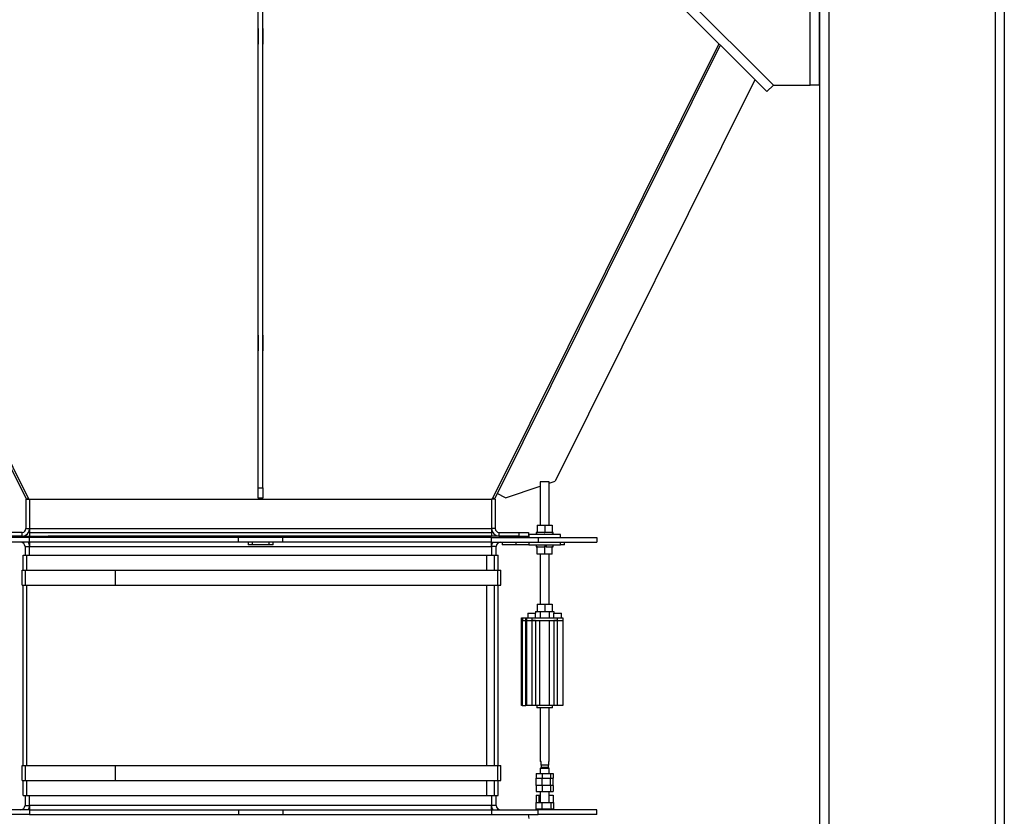
# Model space of a CAD drawing. Units: millimetres. Extents: x -3632 to 6735, y -4577 to 8441.
# Drawn here: x -3040 to -1974, y -1785 to -923 of the extents above; entities that cross this region are included whole.
import ezdxf

# ---------------------------------------------------------------- set-up
doc = ezdxf.new("R2010")
doc.units = ezdxf.units.MM

msp = doc.modelspace()

# ---------------------------------------------------------------- linework, layer by layer
at = {"color": 7, "linetype": 'Continuous', "lineweight": 25}
for p, q in [((-1974.4, -466.7), (-1974.4, -2601.7)), ((-1984.4, -488.7), (-1984.4, -2601.7)), ((-2184.4, -993.7), (-2184.4, -710.2)), ((-2174.4, -710.2), (-2174.4, -2606.6)), ((-2174.4, -993.7), (-2174.4, -710.2)), ((-2231.5, -1000.7), (-2487.5, -744.8)), ((-2473.3, -744.8), (-2224.4, -993.7)), ((-2164.4, -744.8), (-2164.4, -2601.7)), ((-2781.9, -1429.7), (-2781.9, -771.7)), ((-2776.9, -1429.7), (-2776.9, -771.7)), ((-2781.9, -932.3), (-2782.2, -932.3)), ((-2782.2, -932.3), (-2782.2, -949.4)), ((-2776.6, -932.3), (-2776.9, -932.3)), ((-2776.6, -949.4), (-2776.6, -932.3)), ((-2781.9, -947.7), (-2782.2, -947.7)), ((-2776.6, -947.7), (-2776.9, -947.7)), ((-3032.8, -1441.7), (-3277.1, -950.5)), ((-3030.3, -1441.7), (-3275.4, -948.8)), ((-2782.2, -949.4), (-2781.9, -949.4)), ((-2776.9, -949.4), (-2776.6, -949.4)), ((-2283.5, -948.8), (-2528.6, -1441.7)), ((-2281.8, -950.5), (-2526.1, -1441.7)), ((-2244.5, -987.8), (-2460.6, -1422.3)), ((-2224.4, -993.7), (-2231.5, -1000.7)), ((-2224.4, -993.7), (-2184.4, -993.7)), ((-2174.4, -993.7), (-2184.4, -993.7)), ((-2781.9, -1264.2), (-2782.2, -1264.2)), ((-2782.2, -1264.2), (-2782.2, -1281.3)), ((-2776.6, -1264.2), (-2776.9, -1264.2)), ((-2776.6, -1281.3), (-2776.6, -1264.2)), ((-2781.9, -1279.7), (-2782.2, -1279.7)), ((-2782.2, -1281.3), (-2781.9, -1281.3)), ((-2776.6, -1279.7), (-2776.9, -1279.7)), ((-2776.9, -1281.3), (-2776.6, -1281.3)), ((-2514.2, -1440.3), (-2476.9, -1427.8)), ((-2476.9, -1423.2), (-2476.9, -1470)), ((-2466.9, -1423.2), (-2476.9, -1423.2)), ((-2466.9, -1424.4), (-2460.6, -1422.3)), ((-2466.9, -1470), (-2466.9, -1423.2)), ((-2781.9, -1429.7), (-2776.9, -1429.7)), ((-2781.9, -1440.6), (-2781.9, -1429.7)), ((-2776.9, -1429.7), (-2776.9, -1440.6)), ((-2514.2, -1440.3), (-2523.2, -1435.8)), ((-3033.4, -1441.7), (-3033.4, -1473.7)), ((-3033.4, -1441.7), (-3029.4, -1441.7)), ((-3032.8, -1441.7), (-3030.8, -1440.7)), ((-3029.4, -1441.7), (-3029.4, -1473.7)), ((-3029.4, -1441.7), (-2529.4, -1441.7)), ((-2776.9, -1440.6), (-2781.9, -1440.6)), ((-2525.4, -1441.7), (-2529.4, -1441.7)), ((-2529.4, -1441.7), (-2529.4, -1473.7)), ((-2526.1, -1441.7), (-2528.1, -1440.7)), ((-2525.4, -1441.7), (-2525.4, -1473.7)), ((-2479.9, -1470), (-2479.9, -1478)), ((-2479.9, -1470), (-2471.9, -1470)), ((-2471.9, -1470), (-2471.9, -1478)), ((-2471.9, -1470), (-2463.9, -1470)), ((-2463.9, -1470), (-2463.9, -1478)), ((-3037.4, -1477.7), (-3059.4, -1477.7)), ((-3037.4, -1481.7), (-3037.4, -1477.7)), ((-3033.4, -1473.7), (-3029.4, -1473.7)), ((-3029.4, -1473.7), (-3029.4, -1477.7)), ((-3029.4, -1473.7), (-2529.4, -1473.7)), ((-3029.4, -1477.7), (-3029.4, -1481.7)), ((-3029.4, -1477.7), (-2529.4, -1477.7)), ((-2525.4, -1473.7), (-2529.4, -1473.7)), ((-2529.4, -1473.7), (-2529.4, -1477.7)), ((-2529.4, -1477.7), (-2529.4, -1481.7)), ((-2521.4, -1477.7), (-2521.4, -1481.7)), ((-2521.4, -1477.7), (-2499.4, -1477.7)), ((-2499.4, -1481.7), (-2499.4, -1477.7)), ((-2499.4, -1477.7), (-2489.4, -1477.7)), ((-2489.4, -1477.7), (-2489.4, -1481.7)), ((-2488.9, -1480.2), (-2488.9, -1483.2)), ((-2454.9, -1480.2), (-2488.9, -1480.2)), ((-2481, -1478), (-2481, -1480.2)), ((-2479.9, -1478), (-2481, -1478)), ((-2479.9, -1478), (-2479.6, -1478)), ((-2472.3, -1478), (-2479.6, -1478)), ((-2472.3, -1478), (-2471.9, -1478)), ((-2471.9, -1478), (-2471.6, -1478)), ((-2464.3, -1478), (-2471.6, -1478)), ((-2464.3, -1478), (-2463.9, -1478)), ((-2462.9, -1478), (-2463.9, -1478)), ((-2462.9, -1480.2), (-2462.9, -1478)), ((-2454.9, -1483.2), (-2454.9, -1480.2)), ((-3029.4, -1483.2), (-3079.9, -1483.2)), ((-3029.4, -1488.2), (-3079.9, -1488.2)), ((-3059.4, -1481.7), (-3009.4, -1481.7)), ((-3037.4, -1481.7), (-3059.4, -1481.7)), ((-3029.4, -1481.7), (-2529.4, -1481.7)), ((-3029.4, -1488.2), (-3029.4, -1483.2)), ((-2803.4, -1483.2), (-3029.4, -1483.2)), ((-2803.4, -1488.2), (-3029.4, -1488.2)), ((-3029.4, -1488.2), (-3029.4, -1493.2)), ((-3009.4, -1481.7), (-3009.4, -1483.2)), ((-2549.4, -1481.7), (-3009.4, -1481.7)), ((-2803.4, -1488.2), (-2803.4, -1483.2)), ((-2755.4, -1483.2), (-2803.4, -1483.2)), ((-2791.5, -1488.2), (-2803.4, -1488.2)), ((-2792.9, -1488.2), (-2792.9, -1491.2)), ((-2792.9, -1488.2), (-2792.9, -1491.2)), ((-2788.4, -1491.2), (-2792.9, -1491.2)), ((-2792.9, -1491.2), (-2792.9, -1491.2)), ((-2788.4, -1488.2), (-2791.5, -1488.2)), ((-2788.4, -1488.2), (-2788.4, -1491.2)), ((-2770.5, -1488.2), (-2788.4, -1488.2)), ((-2770.5, -1491.2), (-2788.4, -1491.2)), ((-2770.5, -1488.2), (-2770.5, -1491.2)), ((-2767.4, -1488.2), (-2770.5, -1488.2)), ((-2766, -1491.2), (-2770.5, -1491.2)), ((-2755.4, -1488.2), (-2767.4, -1488.2)), ((-2766, -1488.2), (-2766, -1491.2)), ((-2765.9, -1491.2), (-2766, -1491.2)), ((-2765.9, -1491.2), (-2765.9, -1488.2)), ((-2755.4, -1488.2), (-2755.4, -1483.2)), ((-2529.4, -1483.2), (-2755.4, -1483.2)), ((-2529.4, -1488.2), (-2755.4, -1488.2)), ((-2549.4, -1481.7), (-2549.4, -1483.2)), ((-2499.4, -1481.7), (-2549.4, -1481.7)), ((-2529.4, -1488.2), (-2529.4, -1483.2)), ((-2529.4, -1483.2), (-2479, -1483.2)), ((-2529.4, -1493.2), (-2529.4, -1488.2)), ((-2529.4, -1488.2), (-2479, -1488.2)), ((-2521.4, -1481.7), (-2499.4, -1481.7)), ((-2517.9, -1488.2), (-2517.9, -1491.2)), ((-2503.1, -1491.2), (-2517.9, -1491.2)), ((-2503.1, -1488.2), (-2503.1, -1491.2)), ((-2488.9, -1491.2), (-2503.1, -1491.2)), ((-2499.4, -1483.2), (-2499.4, -1481.7)), ((-2499.4, -1481.7), (-2489.4, -1481.7)), ((-2489.4, -1481.7), (-2489.4, -1483.2)), ((-2488.9, -1488.2), (-2488.9, -1491.2)), ((-2488.9, -1491.2), (-2454.9, -1491.2)), ((-2481, -1491.2), (-2481, -1493.4)), ((-2479, -1483.2), (-2479, -1488.2)), ((-2479, -1483.2), (-2415.4, -1483.2)), ((-2479, -1488.2), (-2415.4, -1488.2)), ((-2471.9, -1491.2), (-2471.9, -1493.4)), ((-2471.1, -1493.4), (-2471.1, -1491.2)), ((-2470.3, -1491.2), (-2470.3, -1493.4)), ((-2462.9, -1493.4), (-2462.9, -1491.2)), ((-2454.9, -1491.2), (-2454.9, -1488.2)), ((-2450.4, -1491.2), (-2454.9, -1491.2)), ((-2450.4, -1491.2), (-2450.4, -1488.2)), ((-2415.4, -1483.2), (-2415.4, -1488.2)), ((-3036.4, -1518.7), (-3036.4, -1502.4)), ((-3036.4, -1502.4), (-3032.4, -1502.4)), ((-3034.4, -1493.2), (-3029.4, -1493.2)), ((-3034.4, -1493.2), (-3034.4, -1502.4)), ((-3032.4, -1502.4), (-2534.4, -1502.4)), ((-3032.4, -1518.7), (-3032.4, -1502.4)), ((-3029.4, -1493.2), (-2529.4, -1493.2)), ((-3029.4, -1502.4), (-3029.4, -1493.2)), ((-2534.4, -1518.7), (-2534.4, -1502.4)), ((-2534.4, -1502.4), (-2526.4, -1502.4)), ((-2529.4, -1493.2), (-2529.4, -1502.4)), ((-2524.4, -1493.2), (-2529.4, -1493.2)), ((-2526.4, -1502.4), (-2522.4, -1502.4)), ((-2526.4, -1518.7), (-2526.4, -1502.4)), ((-2524.4, -1502.4), (-2524.4, -1493.2)), ((-2522.4, -1518.7), (-2522.4, -1502.4)), ((-2481, -1493.4), (-2479.9, -1493.4)), ((-2479.9, -1501.4), (-2479.9, -1493.4)), ((-2479.6, -1493.4), (-2479.9, -1493.4)), ((-2471.9, -1501.4), (-2479.9, -1501.4)), ((-2479.6, -1493.4), (-2472.3, -1493.4)), ((-2476.9, -1501.4), (-2476.9, -1555.3)), ((-2471.9, -1493.4), (-2472.3, -1493.4)), ((-2471.9, -1501.4), (-2471.9, -1493.4)), ((-2470.4, -1493.4), (-2471.9, -1493.4)), ((-2463.9, -1501.4), (-2471.9, -1501.4)), ((-2470.3, -1493.4), (-2470.4, -1493.4)), ((-2470.3, -1493.4), (-2464.3, -1493.4)), ((-2466.9, -1555.3), (-2466.9, -1501.4)), ((-2463.9, -1493.4), (-2464.3, -1493.4)), ((-2463.9, -1501.4), (-2463.9, -1493.4)), ((-2463.9, -1493.4), (-2462.9, -1493.4)), ((-3037.4, -1534.7), (-3037.4, -1518.7)), ((-3037.4, -1518.7), (-3034, -1518.7)), ((-3034, -1534.7), (-3034, -1518.7)), ((-3034, -1518.7), (-2936.4, -1518.7)), ((-2936.4, -1534.7), (-2936.4, -1518.7)), ((-2936.4, -1518.7), (-2522.8, -1518.7)), ((-2522.8, -1534.7), (-2522.8, -1518.7)), ((-2522.8, -1518.7), (-2519.4, -1518.7)), ((-2519.4, -1534.7), (-2519.4, -1518.7)), ((-3037.4, -1534.7), (-3034, -1534.7)), ((-3036.4, -1730.2), (-3036.4, -1534.7)), ((-3034, -1534.7), (-2936.4, -1534.7)), ((-3032.4, -1730.2), (-3032.4, -1534.7)), ((-2936.4, -1534.7), (-2522.8, -1534.7)), ((-2534.4, -1730.2), (-2534.4, -1534.7)), ((-2526.4, -1730.2), (-2526.4, -1534.7)), ((-2522.8, -1534.7), (-2519.4, -1534.7)), ((-2522.4, -1730.2), (-2522.4, -1534.7)), ((-2479.9, -1555.3), (-2479.9, -1563.3)), ((-2479.9, -1555.3), (-2471.9, -1555.3)), ((-2471.9, -1555.3), (-2471.9, -1563.3)), ((-2471.9, -1555.3), (-2463.9, -1555.3)), ((-2463.9, -1555.3), (-2463.9, -1563.3)), ((-2490.2, -1565.2), (-2490.2, -1570.2)), ((-2490.2, -1565.2), (-2481.7, -1565.2)), ((-2481.7, -1563.3), (-2481.7, -1565.2)), ((-2481.7, -1563.3), (-2479.9, -1563.3)), ((-2481.7, -1570.2), (-2481.7, -1565.2)), ((-2479.9, -1563.3), (-2478.6, -1563.3)), ((-2478.6, -1563.3), (-2476.8, -1563.3)), ((-2476.8, -1563.3), (-2476.8, -1570.2)), ((-2476.8, -1563.3), (-2473.2, -1563.3)), ((-2473.2, -1563.3), (-2471.9, -1563.3)), ((-2471.9, -1563.3), (-2470.6, -1563.3)), ((-2470.6, -1563.3), (-2467, -1563.3)), ((-2467, -1563.3), (-2467, -1570.2)), ((-2467, -1563.3), (-2465.2, -1563.3)), ((-2465.2, -1563.3), (-2463.9, -1563.3)), ((-2463.9, -1563.3), (-2462.1, -1563.3)), ((-2462.2, -1565.2), (-2462.2, -1570.2)), ((-2462.2, -1565.2), (-2453.7, -1565.2)), ((-2462.1, -1563.3), (-2462.1, -1565.2)), ((-2453.7, -1570.2), (-2453.7, -1565.2)), ((-2496.9, -1573.2), (-2496.9, -1570.2)), ((-2496.9, -1570.2), (-2495.9, -1570.2)), ((-2496.9, -1665.2), (-2496.9, -1573.2)), ((-2496.9, -1573.2), (-2496.4, -1573.2)), ((-2496.4, -1573.2), (-2496.4, -1665.2)), ((-2496.4, -1573.2), (-2496.1, -1573.2)), ((-2495.9, -1573.2), (-2496.1, -1573.2)), ((-2495.9, -1570.2), (-2495.9, -1573.2)), ((-2495.9, -1570.2), (-2492.4, -1570.2)), ((-2495.9, -1573.2), (-2492.4, -1573.2)), ((-2492.4, -1573.2), (-2492.4, -1570.2)), ((-2492.4, -1570.2), (-2491.4, -1570.2)), ((-2491.4, -1573.2), (-2492.4, -1573.2)), ((-2492.2, -1665.2), (-2492.2, -1573.2)), ((-2491.4, -1573.2), (-2491.4, -1570.2)), ((-2491.4, -1570.2), (-2485.9, -1570.2)), ((-2491.4, -1665.2), (-2491.4, -1573.2)), ((-2491.4, -1573.2), (-2485.9, -1573.2)), ((-2485.9, -1570.2), (-2485.9, -1573.2)), ((-2485.9, -1570.2), (-2457.9, -1570.2)), ((-2485.9, -1573.2), (-2485.9, -1665.2)), ((-2481.9, -1573.2), (-2485.9, -1573.2)), ((-2485.9, -1573.2), (-2457.9, -1573.2)), ((-2481.9, -1573.2), (-2481.9, -1665.2)), ((-2477.2, -1665.2), (-2477.2, -1573.2)), ((-2466.6, -1665.2), (-2466.6, -1573.2)), ((-2461.9, -1573.2), (-2461.9, -1665.2)), ((-2457.9, -1573.2), (-2461.9, -1573.2)), ((-2457.9, -1573.2), (-2457.9, -1570.2)), ((-2457.9, -1570.2), (-2452.4, -1570.2)), ((-2457.9, -1665.2), (-2457.9, -1573.2)), ((-2457.9, -1573.2), (-2452.4, -1573.2)), ((-2452.4, -1570.2), (-2452.4, -1573.2)), ((-2452.4, -1573.2), (-2452.4, -1665.2)), ((-2496.4, -1665.2), (-2496.9, -1665.2)), ((-2496.4, -1665.2), (-2492.2, -1665.2)), ((-2491.4, -1665.2), (-2492.2, -1665.2)), ((-2485.9, -1665.2), (-2491.4, -1665.2)), ((-2481.9, -1665.2), (-2485.9, -1665.2)), ((-2477.2, -1665.2), (-2481.9, -1665.2)), ((-2480.4, -1665.2), (-2480.4, -1667.2)), ((-2480.4, -1667.2), (-2479.9, -1667.7)), ((-2480.4, -1667.2), (-2463.4, -1667.2)), ((-2463.9, -1667.7), (-2479.9, -1667.7)), ((-2466.6, -1665.2), (-2477.2, -1665.2)), ((-2476.9, -1667.7), (-2476.9, -1725.7)), ((-2466.9, -1725.7), (-2466.9, -1667.7)), ((-2461.9, -1665.2), (-2466.6, -1665.2)), ((-2463.9, -1667.7), (-2463.4, -1667.2)), ((-2463.4, -1667.2), (-2463.4, -1665.2)), ((-2457.9, -1665.2), (-2461.9, -1665.2)), ((-2452.4, -1665.2), (-2457.9, -1665.2)), ((-2475.9, -1725.7), (-2476.9, -1725.7)), ((-2475.9, -1729.2), (-2475.9, -1725.7)), ((-2466.9, -1725.7), (-2467.9, -1725.7)), ((-2467.9, -1725.7), (-2467.9, -1729.2)), ((-3037.4, -1746.2), (-3037.4, -1730.2)), ((-3037.4, -1730.2), (-3034, -1730.2)), ((-3034, -1746.2), (-3034, -1730.2)), ((-3034, -1730.2), (-2936.4, -1730.2)), ((-2936.4, -1746.2), (-2936.4, -1730.2)), ((-2936.4, -1730.2), (-2522.8, -1730.2)), ((-2522.8, -1746.2), (-2522.8, -1730.2)), ((-2522.8, -1730.2), (-2519.4, -1730.2)), ((-2519.4, -1746.2), (-2519.4, -1730.2)), ((-2475.9, -1732.2), (-2476.9, -1733.2)), ((-2476.9, -1733.2), (-2476.9, -1738.8)), ((-2466.9, -1733.2), (-2476.9, -1733.2)), ((-2475.9, -1729.2), (-2467.9, -1729.2)), ((-2475.9, -1729.7), (-2475.9, -1729.2)), ((-2475.9, -1729.7), (-2475.9, -1732.2)), ((-2467.9, -1729.7), (-2475.9, -1729.7)), ((-2467.9, -1732.2), (-2475.9, -1732.2)), ((-2467.9, -1729.2), (-2467.9, -1729.7)), ((-2467.9, -1732.2), (-2467.9, -1729.7)), ((-2466.9, -1733.2), (-2467.9, -1732.2)), ((-2466.9, -1738.8), (-2466.9, -1733.2)), ((-3037.4, -1746.2), (-3034, -1746.2)), ((-3036.4, -1762.4), (-3036.4, -1746.2)), ((-3034, -1746.2), (-2936.4, -1746.2)), ((-3032.4, -1762.4), (-3032.4, -1746.2)), ((-2936.4, -1746.2), (-2522.8, -1746.2)), ((-2534.4, -1762.4), (-2534.4, -1746.2)), ((-2526.4, -1762.4), (-2526.4, -1746.2)), ((-2522.8, -1746.2), (-2519.4, -1746.2)), ((-2522.4, -1762.4), (-2522.4, -1746.2)), ((-2481, -1738.8), (-2481, -1743.8)), ((-2481, -1738.8), (-2474.8, -1738.8)), ((-2481, -1743.8), (-2474.8, -1743.8)), ((-2481, -1751.8), (-2481, -1743.8)), ((-2474.8, -1738.8), (-2474.8, -1743.8)), ((-2474.8, -1738.8), (-2465.8, -1738.8)), ((-2474.8, -1743.8), (-2465.8, -1743.8)), ((-2474.8, -1751.8), (-2474.8, -1743.8)), ((-2465.8, -1738.8), (-2465.8, -1743.8)), ((-2465.8, -1738.8), (-2462.9, -1738.8)), ((-2465.8, -1743.8), (-2462.9, -1743.8)), ((-2465.8, -1751.8), (-2465.8, -1743.8)), ((-2462.9, -1738.8), (-2462.9, -1743.8)), ((-2462.9, -1751.8), (-2462.9, -1743.8)), ((-2474.8, -1751.8), (-2481, -1751.8)), ((-2481, -1751.8), (-2481, -1758.2)), ((-2481, -1758.2), (-2474.8, -1758.2)), ((-2476.9, -1758.2), (-2476.9, -1770.2)), ((-2465.8, -1751.8), (-2474.8, -1751.8)), ((-2474.8, -1751.8), (-2474.8, -1758.2)), ((-2474.8, -1758.2), (-2465.8, -1758.2)), ((-2466.9, -1770.2), (-2466.9, -1758.2)), ((-2462.9, -1751.8), (-2465.8, -1751.8)), ((-2465.8, -1751.8), (-2465.8, -1758.2)), ((-2465.8, -1758.2), (-2462.9, -1758.2)), ((-2462.9, -1751.8), (-2462.9, -1758.2)), ((-3036.4, -1762.4), (-3032.4, -1762.4)), ((-3034.4, -1762.4), (-3034.4, -1773.2)), ((-3032.4, -1762.4), (-2534.4, -1762.4)), ((-3029.4, -1773.2), (-3029.4, -1762.4)), ((-2534.4, -1762.4), (-2526.4, -1762.4)), ((-2529.4, -1762.4), (-2529.4, -1773.2)), ((-2526.4, -1762.4), (-2522.4, -1762.4)), ((-2524.4, -1773.2), (-2524.4, -1762.4)), ((-2481, -1762.2), (-2481, -1770.2)), ((-2481, -1762.2), (-2478.1, -1762.2)), ((-2478.1, -1762.2), (-2478.1, -1770.2)), ((-2478.1, -1762.2), (-2476.9, -1762.2)), ((-2466.9, -1762.2), (-2462.9, -1762.2)), ((-2462.9, -1762.2), (-2462.9, -1770.2)), ((-3029.4, -1778.2), (-3079.9, -1778.2)), ((-3034.4, -1773.2), (-3029.4, -1773.2)), ((-3029.4, -1773.2), (-3029.4, -1778.2)), ((-2529.4, -1773.2), (-3029.4, -1773.2)), ((-3029.4, -1778.2), (-3029.4, -1783.2)), ((-3029.4, -1778.2), (-2803.4, -1778.2)), ((-2803.4, -1778.2), (-2803.4, -1783.2)), ((-2803.4, -1778.2), (-2755.4, -1778.2)), ((-2755.4, -1778.2), (-2755.4, -1783.2)), ((-2755.4, -1778.2), (-2529.4, -1778.2)), ((-2529.4, -1778.2), (-2529.4, -1773.2)), ((-2524.4, -1773.2), (-2529.4, -1773.2)), ((-2529.4, -1778.2), (-2529.4, -1783.2)), ((-2529.4, -1778.2), (-2479, -1778.2)), ((-2481.5, -1770.2), (-2481.5, -1778.2)), ((-2481.5, -1770.2), (-2475, -1770.2)), ((-2480.8, -1777), (-2475, -1777)), ((-2480.8, -1778.2), (-2480.8, -1777)), ((-2480.4, -1778.2), (-2480.4, -1777)), ((-2479, -1783.2), (-2479, -1778.2)), ((-2415.4, -1778.2), (-2479, -1778.2)), ((-2478.2, -1777), (-2478.2, -1778.2)), ((-2475, -1770.2), (-2475, -1777)), ((-2475, -1770.2), (-2465.4, -1770.2)), ((-2475, -1777), (-2466.5, -1777)), ((-2466.5, -1778.2), (-2466.5, -1777)), ((-2465.4, -1770.2), (-2465.4, -1778.2)), ((-2465.4, -1770.2), (-2462.3, -1770.2)), ((-2465, -1778.2), (-2465, -1777)), ((-2465, -1777), (-2462.3, -1777)), ((-2464.4, -1778.2), (-2464.4, -1777)), ((-2462.3, -1770.2), (-2462.3, -1777)), ((-2415.4, -1783.2), (-2415.4, -1778.2)), ((-3029.4, -1783.2), (-3079.9, -1783.2)), ((-3029.4, -1783.2), (-2803.4, -1783.2)), ((-2803.4, -1783.2), (-2755.4, -1783.2)), ((-2755.4, -1783.2), (-2529.4, -1783.2)), ((-2529.4, -1783.2), (-2479, -1783.2)), ((-2488.8, -1787.6), (-2489.4, -1783.2)), ((-2415.4, -1783.2), (-2479, -1783.2))]:
    msp.add_line(p, q, dxfattribs=at)
for centre, radius, start, end in [((-3037.4, -1473.7), 4, 270, 0), ((-3037.4, -1473.7), 8, 270, 0), ((-2521.4, -1473.7), 8, 180, 270), ((-2521.4, -1473.7), 4, 180, 270), ((-3039.4, -1493.2), 5, 0, 90), ((-3039.4, -1493.2), 10, 0, 30), ((-2519.4, -1493.2), 10, 150, 180), ((-2519.4, -1493.2), 5, 90, 180), ((-3039.4, -1773.2), 5, 270, 0), ((-3039.4, -1773.2), 10, 330, 0), ((-2519.4, -1773.2), 10, 180, 210), ((-2519.4, -1773.2), 5, 180, 270)]:
    msp.add_arc(centre, radius, start, end, dxfattribs=at)

doc.saveas('drawing.dxf')
